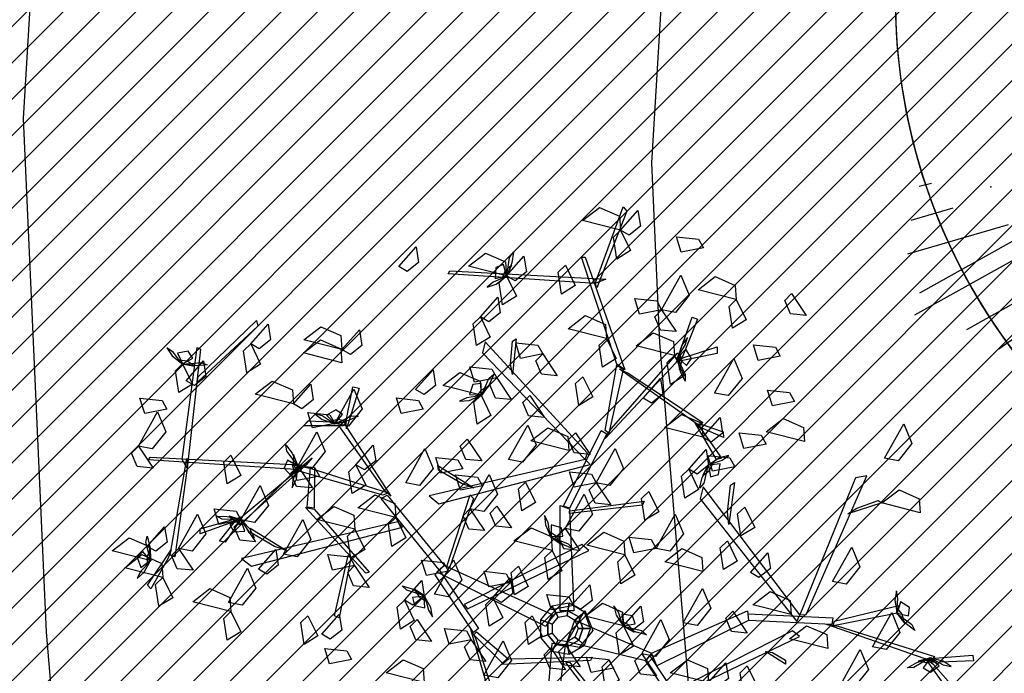
# Model space of a CAD drawing. Units: millimetres. Extents: x 552518 to 553592, y 4793760 to 4794260.
# Drawn here: x 552608 to 552611, y 4793866 to 4793868 of the extents above; entities that cross this region are included whole.
import ezdxf

# ---------------------------------------------------------------- set-up
doc = ezdxf.new("R2010")
doc.units = ezdxf.units.MM
for name, color, linetype in [('Contorno$0$0U_CN1', 253, 'Continuous'), ('Contorno$0$0U_CN5', 250, 'Continuous'), ('Contorno$0$0U_PTOS_PUNTO', 2, 'Continuous'), ('Ordenacion-modif$0$0A_arbol_elizburu', 67, 'Continuous')]:
    doc.layers.add(name, color=color, linetype=linetype)
doc.layers.add('Ordenacion-modif$0$0U_S-VERDE ELIZBURU', color=7, linetype='Continuous', true_color=0xedebc7)

# ---------------------------------------------------------------- blocks, each defined once
blk = doc.blocks.new('Ordenacion-modif$0$007PLA04')
for p, q in [((-217.84, 19.73), (-213.26, 18.92)), ((-225.59, 9.43), (-209.55, 7.41)), ((-231.81, -1.54), (-193.19, -6.51)), ((-233.49, -16.49), (-182.54, -11.64)), ((-238.47, -23.33), (-169.59, -16.68)), ((-222.98, -36.04), (-199.25, -33.65)), ((-215, -47.26), (-205.48, -45.39))]:
    blk.add_line(p, q)
for start, end in [(95.1155, 122.961), (60.5954, 84.9599), (149.2549, 169.861), (332.402, 4.6709), (196.5005, 220.702), (263.5054, 312.0912), (235.3181, 246.4192)]:
    blk.add_arc((0, 0), 216.35, start, end)
blk = doc.blocks.new('Ordenacion-modif$0$arbol rojo')
at = {"layer": 'Ordenacion-modif$0$0A_arbol_elizburu', "linetype": 'Continuous'}
for points in [[(0.2068, 1.4761, -0.732), (0.0653, 1.512, -0.7415), (0.1285, 1.5606, -0.7457), (0.2031, 1.5277, -0.7389)], [(0.1123, 1.2792, -0.5658), (0.2159, 1.5625, -0.4241), (0.2297, 1.5463, -0.4322), (0.1192, 1.2629, -0.5739)], [(0.2068, 1.4761, -0.732), (0.2711, 1.549, -0.7554), (0.2805, 1.4911, -0.7537), (0.2383, 1.4581, -0.7395)], [(0.2068, 1.4761, -0.7792), (0.2433, 1.4009, -0.7888), (0.1923, 1.3693, -0.7546), (0.18, 1.4504, -0.7599)], [(0.5134, 1.4108, -0.5704), (0.4314, 1.3947, -0.58), (0.4139, 1.452, -0.5458), (0.4955, 1.4432, -0.5511)], [(-0.6157, 1.3413, -0.425), (-0.5513, 1.4142, -0.4483), (-0.542, 1.3563, -0.4467), (-0.5842, 1.3233, -0.4325)], [(-0.216, 1.307, -0.732), (-0.3574, 1.3429, -0.7415), (-0.2943, 1.3915, -0.7457), (-0.2196, 1.3586, -0.7389)], [(-0.2146, 1.306, -0.7306), (-0.2047, 1.3749, -0.7416), (-0.1908, 1.3943, -0.7231), (-0.1968, 1.3554, -0.7176)], [(-0.216, 1.307, -0.732), (-0.1516, 1.3799, -0.7554), (-0.1423, 1.322, -0.7537), (-0.1844, 1.289, -0.7395)], [(0.1929, 0.9796, -0.7156), (0.0616, 1.3769, -0.5169), (0.0754, 1.3769, -0.5169), (0.2228, 0.9584, -0.7261)], [(0.1123, 1.2792, -0.5658), (-0.4319, 1.315, -0.4715), (-0.4257, 1.3257, -0.4684), (0.1515, 1.2951, -0.5656)], [(-0.216, 1.307, -0.732), (-0.2274, 1.3491, -0.7515), (-0.2562, 1.3377, -0.7621), (-0.2586, 1.2977, -0.7502)], [(-0.216, 1.3042, -0.7306), (-0.1968, 1.3483, -0.7073), (-0.2212, 1.3256, -0.6851), (-0.2317, 1.2994, -0.701)], [(0.0024, 1.3463, -0.6741), (0.0389, 1.2711, -0.6837), (-0.0121, 1.2396, -0.6495), (-0.0244, 1.3207, -0.6548)], [(-0.2198, 1.303, -0.7332), (-0.265, 1.2837, -0.738), (-0.2872, 1.2648, -0.7219), (-0.254, 1.2764, -0.7134)], [(-0.216, 1.307, -0.732), (-0.1794, 1.2318, -0.7417), (-0.2304, 1.2002, -0.7075), (-0.2428, 1.2813, -0.7127)], [(0.3588, 1.1816, -0.8452), (0.4298, 1.3091, -0.8547), (0.4606, 1.2356, -0.8589), (0.4097, 1.1718, -0.852)], [(0.6353, 1.2198, -0.5798), (0.4939, 1.2557, -0.5893), (0.557, 1.3043, -0.5934), (0.6317, 1.2714, -0.5866)], [(0.8405, 1.2417, -0.7402), (0.8946, 1.1608, -0.7635), (0.8362, 1.1666, -0.7618), (0.815, 1.2158, -0.7476)], [(-0.3129, 1.1553, -0.5161), (-0.2485, 1.2283, -0.5395), (-0.2391, 1.1704, -0.5378), (-0.2813, 1.1373, -0.5236)], [(0.3588, 1.1816, -0.8452), (0.2768, 1.1654, -0.8548), (0.2593, 1.2228, -0.8206), (0.3409, 1.214, -0.8259)], [(0.6353, 1.2198, -0.5327), (0.6719, 1.1446, -0.5423), (0.6209, 1.113, -0.5081), (0.6085, 1.1941, -0.5133)], [(0.3588, 1.1816, -0.8452), (0.4129, 1.1006, -0.8686), (0.3545, 1.1064, -0.8669), (0.3334, 1.1557, -0.8527)], [(-1.3599, 0.9312, -0.7049), (-1.1431, 1.1411, -0.5633), (-1.1378, 1.1204, -0.5714), (-1.3607, 0.9135, -0.7131)], [(-0.3129, 1.1553, -0.6293), (-0.2763, 1.0802, -0.6389), (-0.3273, 1.0486, -0.6047), (-0.3396, 1.1297, -0.61)], [(0.1541, 1.0755, -0.5623), (0.0127, 1.1114, -0.5718), (0.0758, 1.16, -0.5759), (0.1504, 1.1271, -0.5691)], [(0.4185, 1.004, -0.7953), (0.4715, 1.1537, -0.6656), (0.4922, 1.1468, -0.6716), (0.4347, 1.004, -0.7953)], [(-1.164, 1.0547, -0.7792), (-1.0997, 1.1277, -0.8026), (-1.0903, 1.0698, -0.8009), (-1.1325, 1.0367, -0.7867)], [(-0.8259, 1.0339, -0.6849), (-0.9673, 1.0699, -0.6944), (-0.9042, 1.1184, -0.6985), (-0.8295, 1.0856, -0.6917)], [(-0.8259, 1.0339, -0.6849), (-0.7615, 1.1069, -0.7082), (-0.7521, 1.049, -0.7066), (-0.7943, 1.0159, -0.6924)], [(0.4063, 1.0117, -0.6849), (0.2649, 1.0477, -0.6944), (0.328, 1.0962, -0.6985), (0.4027, 1.0634, -0.6917)], [(-0.8269, 0.9854, -0.425), (-0.9683, 1.0214, -0.4345), (-0.9052, 1.0699, -0.4386), (-0.8305, 1.0371, -0.4318)], [(0.0846, 0.6498, -0.9181), (-0.2953, 1.0629, -0.7734), (-0.3045, 1.0214, -0.788), (0.0754, 0.6271, -0.926)], [(-0.2009, 0.9803, -0.7976), (-0.194, 1.0646, -0.7474), (-0.1802, 1.0735, -0.7421), (-0.194, 0.9418, -0.8206)], [(-0.082, 1.0176, -0.4782), (-0.164, 1.0015, -0.4878), (-0.1815, 1.0589, -0.4536), (-0.0999, 1.05, -0.4589)], [(0.1541, 1.0755, -0.6849), (0.1907, 1.0003, -0.6945), (0.1397, 0.9687, -0.6603), (0.1273, 1.0498, -0.6656)], [(0.4195, 1.0094, -0.7964), (0.4466, 1.0504, -0.8012), (0.4547, 1.0784, -0.7851), (0.4334, 1.0504, -0.7766)], [(-1.4211, 0.984, -0.7332), (-1.4507, 1.0232, -0.738), (-1.4744, 1.0402, -0.7219), (-1.4551, 1.0108, -0.7134)], [(-1.4163, 0.9812, -0.732), (-1.3782, 1.0024, -0.7515), (-1.3962, 1.0277, -0.7621), (-1.4356, 1.0203, -0.7502)], [(-1.4179, 0.6264, -0.8547), (-1.3629, 1.0412, -0.6561), (-1.3505, 1.0352, -0.6561), (-1.4002, 0.5943, -0.8653)], [(-1.164, 1.0547, -0.732), (-1.1275, 0.9795, -0.7417), (-1.1785, 0.948, -0.7075), (-1.1908, 1.0291, -0.7127)], [(0.4407, 1.0052, -0.7965), (0.5641, 1.0442, -0.8103), (0.5641, 1.0197, -0.8189), (0.4126, 0.988, -0.7963)], [(0.4185, 1.004, -0.7953), (0.4512, 0.9751, -0.8147), (0.469, 1.0005, -0.8253), (0.449, 1.0352, -0.8134)], [(0.7985, 1.0098, -0.693), (0.7164, 0.9937, -0.7026), (0.699, 1.0511, -0.6684), (0.7805, 1.0423, -0.6737)], [(-1.419, 0.9806, -0.7306), (-1.3716, 0.9726, -0.7073), (-1.3995, 0.9907, -0.6851), (-1.4275, 0.9947, -0.701)], [(-1.4169, 0.9797, -0.7306), (-1.3477, 0.9866, -0.7416), (-1.3254, 0.9778, -0.7231), (-1.3647, 0.9742, -0.7176)], [(-1.4036, 0.9187, -0.6231), (-1.3392, 0.9917, -0.6464), (-1.3299, 0.9338, -0.6447), (-1.372, 0.9007, -0.6305)], [(-0.082, 1.0176, -0.4782), (-0.028, 0.9367, -0.5016), (-0.0863, 0.9425, -0.4999), (-0.1075, 0.9917, -0.4857)], [(0.1721, 0.7403, -0.8864), (0.4185, 1.0214, -0.788), (0.4277, 1.0025, -0.7946), (0.1491, 0.7045, -0.8989)], [(0.4063, 1.0117, -0.6094), (0.4429, 0.9366, -0.619), (0.3919, 0.905, -0.5848), (0.3796, 0.9861, -0.5901)], [(0.4169, 1.004, -0.7938), (0.4465, 0.9411, -0.8048), (0.4456, 0.9172, -0.7864), (0.4292, 0.953, -0.7808)], [(0.4171, 1.0063, -0.7938), (0.4253, 0.9589, -0.7705), (0.4331, 0.9913, -0.7483), (0.4275, 1.019, -0.7642)], [(0.555, 0.873, -0.5987), (0.626, 1.0005, -0.6082), (0.6567, 0.927, -0.6123), (0.6059, 0.8633, -0.6055)], [(-1.4163, 0.9812, -0.732), (-1.3797, 0.9061, -0.7417), (-1.4307, 0.8745, -0.7075), (-1.4431, 0.9556, -0.7127)], [(-0.5528, 0.8856, -0.5623), (-0.4884, 0.9586, -0.5856), (-0.4791, 0.9007, -0.584), (-0.5213, 0.8676, -0.5697)], [(-0.3102, 0.8648, -0.5623), (-0.4517, 0.9008, -0.5718), (-0.3885, 0.9493, -0.5759), (-0.3139, 0.9165, -0.5691)], [(-0.2524, 0.9293, -0.8452), (-0.3344, 0.9132, -0.8548), (-0.3519, 0.9705, -0.8206), (-0.2703, 0.9617, -0.8259)], [(0.1491, 0.7341, -0.8881), (0.1929, 0.9771, -0.7145), (0.2159, 0.96, -0.7268), (0.1629, 0.7248, -0.8947)], [(0.2351, 0.9461, -0.7156), (0.511, 0.7638, -0.5841), (0.4991, 0.7512, -0.593), (0.2021, 0.9613, -0.7323)], [(-1.006, 0.8329, -0.6849), (-1.1475, 0.8689, -0.6944), (-1.0843, 0.9174, -0.6985), (-1.0097, 0.8846, -0.6917)], [(-0.3092, 0.8635, -0.5608), (-0.2813, 0.9273, -0.5718), (-0.2628, 0.9424, -0.5534), (-0.2789, 0.9064, -0.5478)], [(-0.2524, 0.9293, -0.8452), (-0.1984, 0.8484, -0.8686), (-0.2567, 0.8542, -0.8669), (-0.2779, 0.9034, -0.8527)], [(0.0669, 0.9335, -0.4313), (0.1035, 0.8584, -0.4409), (0.0525, 0.8268, -0.4067), (0.0401, 0.9079, -0.4119)], [(0.2899, 0.8537, -0.6849), (0.3543, 0.9267, -0.7082), (0.3636, 0.8688, -0.7066), (0.3215, 0.8357, -0.6924)], [(-1.006, 0.8329, -0.7792), (-0.9417, 0.9059, -0.8026), (-0.9323, 0.848, -0.8009), (-0.9745, 0.8149, -0.7867)], [(-0.8526, 0.7602, -0.8924), (-0.7816, 0.8877, -0.9019), (-0.7508, 0.8142, -0.906), (-0.8017, 0.7505, -0.8992)], [(-0.8109, 0.7699, -0.9304), (-0.7858, 0.8954, -0.9137), (-0.7616, 0.8912, -0.9222), (-0.8085, 0.7399, -0.937)], [(-0.3102, 0.8648, -0.5623), (-0.31, 0.9084, -0.5817), (-0.3409, 0.9051, -0.5924), (-0.3538, 0.8671, -0.5804)], [(-0.311, 0.8622, -0.5608), (-0.2808, 0.8996, -0.5375), (-0.3103, 0.8841, -0.5153), (-0.3274, 0.8616, -0.5313)], [(0.8511, 0.8421, -0.7402), (0.7691, 0.826, -0.7498), (0.7516, 0.8834, -0.7156), (0.8332, 0.8745, -0.7208)], [(-1.4749, 0.8128, -0.8452), (-1.5569, 0.7967, -0.8548), (-1.5744, 0.8541, -0.8206), (-1.4928, 0.8453, -0.8259)], [(-0.5246, 0.8133, -1.0914), (-0.6066, 0.7972, -1.101), (-0.624, 0.8546, -1.0668), (-0.5425, 0.8458, -1.0721)], [(-0.315, 0.862, -0.5635), (-0.3637, 0.8553, -0.5682), (-0.3901, 0.843, -0.5522), (-0.355, 0.8454, -0.5437)], [(-0.3102, 0.8648, -0.5623), (-0.2737, 0.7896, -0.5719), (-0.3247, 0.7581, -0.5377), (-0.337, 0.8392, -0.5429)], [(-0.1297, 0.8633, -0.7402), (-0.0756, 0.7824, -0.7635), (-0.134, 0.7882, -0.7618), (-0.1552, 0.8374, -0.7476)], [(-1.5803, 0.6756, -0.8452), (-1.5093, 0.8031, -0.8547), (-1.4785, 0.7297, -0.8589), (-1.5294, 0.6659, -0.852)], [(-0.8526, 0.7602, -0.8924), (-0.8237, 0.7929, -0.9118), (-0.8491, 0.8107, -0.9225), (-0.8838, 0.7906, -0.9105)], [(-0.8202, 0.751, -0.9342), (-0.9686, 0.7519, -0.8016), (-0.9514, 0.7698, -0.8025), (-0.813, 0.7635, -0.9306)], [(-0.8526, 0.7602, -0.8924), (-0.9346, 0.744, -0.902), (-0.9521, 0.8014, -0.8678), (-0.8705, 0.7926, -0.873)], [(-0.858, 0.7612, -0.8936), (-0.899, 0.7882, -0.8983), (-0.927, 0.7964, -0.8823), (-0.899, 0.7751, -0.8738)], [(-0.8549, 0.7587, -0.8909), (-0.8075, 0.7669, -0.8676), (-0.8399, 0.7748, -0.8454), (-0.8676, 0.7691, -0.8614)], [(-0.8526, 0.7585, -0.8909), (-0.7896, 0.7882, -0.9019), (-0.7658, 0.7873, -0.8835), (-0.8016, 0.7708, -0.8779)], [(0.5111, 0.7092, -0.425), (0.3697, 0.7452, -0.4345), (0.4328, 0.7937, -0.4386), (0.5075, 0.7609, -0.4318)], [(0.5111, 0.7092, -0.425), (0.5755, 0.7822, -0.4483), (0.5848, 0.7243, -0.4467), (0.5427, 0.6912, -0.4325)], [(0.888, 0.6934, -0.627), (0.7466, 0.7294, -0.6365), (0.8097, 0.778, -0.6406), (0.8844, 0.7451, -0.6338)], [(-0.6698, 0.5142, -1.0798), (-0.8377, 0.753, -0.9271), (-0.815, 0.7569, -0.9316), (-0.6446, 0.4903, -1.0974)], [(-0.2081, 0.6267, -0.4782), (-0.1372, 0.7542, -0.4877), (-0.1064, 0.6808, -0.4919), (-0.1573, 0.617, -0.485)], [(0.0151, 0.66, -0.5798), (-0.1263, 0.6959, -0.5893), (-0.0632, 0.7445, -0.5934), (0.0115, 0.7116, -0.5866)], [(-0.0052, 0.4536, -0.9868), (0.1353, 0.7347, -0.8884), (0.156, 0.7215, -0.893), (0.0179, 0.446, -0.9894)], [(0.5059, 0.7395, -0.5945), (0.5805, 0.6316, -0.6027), (0.5619, 0.6267, -0.6142), (0.4825, 0.7625, -0.5965)], [(0.4984, 0.7605, -0.5934), (0.5868, 0.729, -0.4488), (0.5886, 0.708, -0.4555), (0.5025, 0.7449, -0.5934)], [(1.1849, 0.6313, -0.5094), (1.2558, 0.7589, -0.5189), (1.2866, 0.6854, -0.523), (1.2358, 0.6216, -0.5162)], [(-0.9898, 0.6022, -0.8452), (-0.9188, 0.7297, -0.8547), (-0.888, 0.6562, -0.8589), (-0.9389, 0.5925, -0.852)], [(-0.362, 0.7021, -0.9788), (-0.3079, 0.6212, -1.0022), (-0.3663, 0.627, -1.0005), (-0.3875, 0.6762, -0.9863)], [(0.0394, 0.726, -0.7402), (0.0934, 0.6451, -0.7635), (0.0351, 0.6509, -0.7618), (0.0139, 0.7002, -0.7476)], [(0.7458, 0.6841, -0.693), (0.6638, 0.668, -0.7026), (0.6463, 0.7254, -0.6684), (0.7279, 0.7165, -0.6737)], [(-1.5803, 0.6756, -0.8452), (-1.5262, 0.5947, -0.8686), (-1.5845, 0.6005, -0.8669), (-1.6057, 0.6497, -0.8527)], [(-0.9882, 0.6025, -0.8438), (-1.0301, 0.658, -0.8548), (-1.0342, 0.6815, -0.8363), (-1.0107, 0.6499, -0.8308)], [(-0.7742, 0.607, -0.425), (-0.7098, 0.68, -0.4483), (-0.7005, 0.6221, -0.4467), (-0.7427, 0.589, -0.4325)], [(-0.5892, 0.5398, -0.7981), (-0.5183, 0.6673, -0.8076), (-0.4875, 0.5938, -0.8117), (-0.5384, 0.5301, -0.8049)], [(0.1163, 0.5398, -0.8452), (0.1872, 0.6673, -0.8547), (0.218, 0.5938, -0.8589), (0.1671, 0.5301, -0.852)], [(0.459, 0.5903, -0.6849), (0.5234, 0.6633, -0.7082), (0.5327, 0.6054, -0.7066), (0.4906, 0.5723, -0.6924)], [(-0.9987, 0.5894, -0.9573), (-1.5428, 0.6252, -0.863), (-1.5366, 0.6359, -0.8599), (-0.9594, 0.6053, -0.9572)], [(-1.4002, 0.5943, -0.8653), (-1.4454, 0.2667, -0.7339), (-1.462, 0.272, -0.7427), (-1.4008, 0.6306, -0.8821)], [(-1.2375, 0.643, -0.6849), (-1.2009, 0.5679, -0.6945), (-1.2519, 0.5363, -0.6603), (-1.2643, 0.6174, -0.6656)], [(-0.9594, 0.6053, -0.9572), (-1.2058, 0.3847, -0.8258), (-1.2151, 0.3996, -0.8346), (-0.9364, 0.6334, -0.974)], [(-0.9898, 0.6022, -0.8452), (-1.0277, 0.6237, -0.8647), (-1.0399, 0.5952, -0.8753), (-1.0132, 0.5654, -0.8634)], [(-0.9879, 0.6002, -0.8438), (-1.0057, 0.6449, -0.8205), (-1.0067, 0.6116, -0.7983), (-0.9955, 0.5856, -0.8142)], [(0.0754, 0.6271, -0.926), (-0.5033, 0.4917, -0.8194), (-0.4664, 0.4629, -0.8301), (0.0937, 0.6077, -0.9318)], [(-0.3785, 0.5925, -0.7226), (-0.4606, 0.5763, -0.7322), (-0.478, 0.6337, -0.698), (-0.3965, 0.6249, -0.7033)], [(0.6298, 0.5999, -0.7402), (0.5478, 0.5838, -0.7498), (0.5304, 0.6412, -0.7156), (0.6119, 0.6324, -0.7208)], [(0.5369, 0.609, -0.7078), (0.5836, 0.6241, -0.7125), (0.6075, 0.6409, -0.6965), (0.5734, 0.6324, -0.6879)], [(-0.9898, 0.6022, -0.8452), (-0.9357, 0.5213, -0.8686), (-0.9941, 0.527, -0.8669), (-1.0153, 0.5763, -0.8527)], [(-0.9897, 0.5967, -0.8464), (-1.0077, 0.551, -0.8512), (-1.0099, 0.5219, -0.8351), (-0.9948, 0.5537, -0.8266)], [(-0.9095, 0.5649, -0.9788), (-0.9915, 0.5488, -0.9884), (-1.009, 0.6062, -0.9542), (-0.9274, 0.5974, -0.9595)], [(-0.6738, 0.4944, -1.0864), (-0.9977, 0.5875, -0.9561), (-0.9631, 0.6011, -0.9595), (-0.6545, 0.5028, -1.0879)], [(-0.9274, 0.5974, -0.9595), (-0.9294, 0.446, -0.7604), (-0.9544, 0.4495, -0.7745), (-0.9422, 0.5988, -0.9671)], [(-0.7742, 0.607, -0.425), (-0.7376, 0.5318, -0.4346), (-0.7887, 0.5003, -0.4004), (-0.801, 0.5814, -0.4057)], [(-0.3808, 0.536, -0.8361), (-0.4677, 0.5871, -0.7939), (-0.4709, 0.6042, -0.7895), (-0.3367, 0.5217, -0.8553)], [(0.459, 0.5903, -0.6849), (0.4956, 0.5152, -0.6945), (0.4446, 0.4836, -0.6603), (0.4322, 0.5647, -0.6656)], [(0.5315, 0.6065, -0.7051), (0.5153, 0.5388, -0.7161), (0.4997, 0.5207, -0.6977), (0.5092, 0.559, -0.6921)], [(0.533, 0.6081, -0.7051), (0.5099, 0.566, -0.6818), (0.5362, 0.5864, -0.6596), (0.5491, 0.6115, -0.6756)], [(0.5327, 0.6054, -0.7066), (0.5402, 0.5625, -0.726), (0.57, 0.5712, -0.7367), (0.576, 0.6108, -0.7247)], [(-0.3051, 0.5287, -0.7981), (-0.3871, 0.5126, -0.8077), (-0.4046, 0.57, -0.7735), (-0.323, 0.5611, -0.7787)], [(-0.3516, 0.4442, -0.5739), (-0.2806, 0.5717, -0.5834), (-0.2498, 0.4982, -0.5875), (-0.3007, 0.4345, -0.5807)], [(0.1163, 0.5398, -0.7037), (0.0343, 0.5237, -0.7134), (0.0168, 0.5811, -0.6792), (0.0983, 0.5722, -0.6844)], [(0.895, 0.052, -0.5817), (1.1192, 0.5666, -0.4371), (1.0776, 0.5582, -0.4516), (0.8706, 0.0513, -0.5897)], [(-1.2005, 0.4026, -0.8452), (-1.1295, 0.5301, -0.8547), (-1.0987, 0.4566, -0.8589), (-1.1496, 0.3929, -0.852)], [(-0.1453, 0.543, -0.425), (-0.1088, 0.4679, -0.4346), (-0.1598, 0.4363, -0.4004), (-0.1721, 0.5174, -0.4057)], [(0.1163, 0.5398, -0.8452), (0.1703, 0.4589, -0.8686), (0.112, 0.4647, -0.8669), (0.0908, 0.5139, -0.8527)], [(0.8706, 0.0513, -0.5897), (0.5127, 0.5259, -0.4831), (0.5013, 0.4804, -0.4938), (0.8602, 0.0267, -0.5955)], [(0.6028, 0.4317, -0.4997), (0.6144, 0.5318, -0.4576), (0.6287, 0.5418, -0.4531), (0.6075, 0.3856, -0.519)], [(1.317, 0.4296, -0.3962), (1.1755, 0.4656, -0.4057), (1.2387, 0.5142, -0.4099), (1.3133, 0.4813, -0.403)], [(-0.6263, 0.4115, -0.732), (-0.7677, 0.4475, -0.7415), (-0.7046, 0.4961, -0.7457), (-0.6299, 0.4632, -0.7389)], [(-0.4653, 0.2181, -1.1603), (-0.6807, 0.4828, -1.0878), (-0.6583, 0.4948, -1.0912), (-0.4476, 0.2349, -1.1623)], [(-0.4374, 0.2299, -1.1662), (-0.351, 0.4956, -1.1517), (-0.3389, 0.4818, -1.1576), (-0.4273, 0.2248, -1.1702)], [(0.0012, 0.3707, -0.6755), (0.0722, 0.4982, -0.685), (0.103, 0.4247, -0.6891), (0.0521, 0.361, -0.6823)], [(0.3115, 0.5082, -0.425), (0.3481, 0.4331, -0.4346), (0.2971, 0.4015, -0.4004), (0.2848, 0.4826, -0.4057)], [(1.0818, 0.4468, -0.4613), (1.1618, 0.4746, -0.411), (1.1755, 0.4656, -0.4057), (1.0494, 0.425, -0.4842)], [(-1.2005, 0.4026, -0.8924), (-1.2825, 0.3864, -0.902), (-1.3, 0.4438, -0.8678), (-1.2184, 0.435, -0.873)], [(-0.9286, 0.4432, -0.7611), (-0.7247, 0.2095, -0.5178), (-0.738, 0.2057, -0.5178), (-0.9615, 0.4493, -0.774)], [(-0.7781, 0.3686, -0.6022), (-0.9195, 0.4046, -0.6117), (-0.8564, 0.4531, -0.6158), (-0.7817, 0.4203, -0.609)], [(-0.3516, 0.4442, -0.5456), (-0.2975, 0.3633, -0.569), (-0.3559, 0.3691, -0.5673), (-0.3771, 0.4183, -0.5531)], [(-0.2515, 0.4543, -1.1763), (-0.1974, 0.3734, -1.1996), (-0.2558, 0.3792, -1.198), (-0.277, 0.4284, -1.1838)], [(-0.0167, 0.0666, -1.1791), (-0.0167, 0.4558, -0.9845), (0.0179, 0.4444, -0.9902), (0.034, 0.0666, -1.1791)], [(0.0179, 0.4363, -0.9943), (0.2942, 0.4721, -0.9764), (0.2873, 0.4574, -0.9837), (0.0179, 0.4265, -0.9992)], [(0.6672, 0.4505, -0.5798), (0.7038, 0.3753, -0.5894), (0.6527, 0.3438, -0.5552), (0.6404, 0.4249, -0.5605)], [(-1.4319, 0.2972, -0.7981), (-1.361, 0.4247, -0.8076), (-1.3302, 0.3513, -0.8117), (-1.3811, 0.2875, -0.8049)], [(-1.228, 0.3959, -0.8361), (-1.3514, 0.3512, -0.8444), (-1.3514, 0.3704, -0.8558), (-1.1999, 0.4127, -0.8381)], [(-1.1997, 0.404, -0.8438), (-1.2693, 0.4058, -0.8548), (-1.2902, 0.4173, -0.8363), (-1.2508, 0.416, -0.8308)], [(-1.1978, 0.4028, -0.8438), (-1.2438, 0.4168, -0.8205), (-1.2184, 0.3952, -0.7983), (-1.1911, 0.3878, -0.8142)], [(-1.2005, 0.4026, -0.8452), (-1.241, 0.3863, -0.8647), (-1.2263, 0.359, -0.8753), (-1.1863, 0.3613, -0.8634)], [(-1.2005, 0.4026, -0.8452), (-1.1464, 0.3217, -0.8686), (-1.2048, 0.3274, -0.8669), (-1.226, 0.3767, -0.8527)], [(-1.0425, 0.2764, -0.6755), (-0.9715, 0.4039, -0.685), (-0.9407, 0.3305, -0.6891), (-0.9916, 0.2667, -0.6823)], [(-0.6263, 0.4115, -0.732), (-0.5897, 0.3364, -0.7417), (-0.6407, 0.3048, -0.7075), (-0.653, 0.3859, -0.7127)], [(-0.0537, 0.3455, -0.433), (-0.0623, 0.3939, -0.4377), (-0.0757, 0.4198, -0.4217), (-0.0718, 0.3848, -0.4132)], [(0.338, 0.2972, -0.7981), (0.409, 0.4247, -0.8076), (0.4398, 0.3513, -0.8117), (0.3889, 0.2875, -0.8049)], [(-1.5474, 0.3048, -0.6022), (-1.483, 0.3778, -0.6256), (-1.4737, 0.3199, -0.6239), (-1.5158, 0.2868, -0.6097)], [(-1.2058, 0.3978, -0.8351), (-1.2588, 0.3203, -0.6905), (-1.2795, 0.3239, -0.6971), (-1.222, 0.3978, -0.8351)], [(-0.6193, 0.3955, -1.1097), (-1.1981, 0.26, -1.0031), (-1.1611, 0.2312, -1.0138), (-0.601, 0.376, -1.1156)], [(-1.1961, 0.3992, -0.8464), (-1.1716, 0.3566, -0.8512), (-1.1502, 0.3368, -0.8351), (-1.1657, 0.3684, -0.8266)], [(-1.0755, 0.3043, -1.0198), (-1.1624, 0.3555, -0.9776), (-1.1657, 0.3726, -0.9732), (-1.0314, 0.29, -1.039)], [(-0.7781, 0.3686, -0.6022), (-0.7415, 0.2934, -0.6118), (-0.7925, 0.2619, -0.5776), (-0.8049, 0.343, -0.5829)], [(-0.047, 0.2892, -0.425), (-0.1885, 0.3252, -0.4345), (-0.1253, 0.3737, -0.4386), (-0.0507, 0.3409, -0.4318)], [(-0.0507, 0.3409, -0.4318), (-0.0071, 0.3424, -0.4513), (-0.0117, 0.3731, -0.4619), (-0.0501, 0.3845, -0.4499)], [(0.0012, 0.3707, -0.9961), (0.0553, 0.2898, -1.0195), (-0.0031, 0.2956, -1.0178), (-0.0242, 0.3448, -1.0036)], [(-1.5363, 0.2522, -0.6022), (-1.6777, 0.2881, -0.6117), (-1.6146, 0.3367, -0.6158), (-1.5399, 0.3038, -0.609)], [(-1.5347, 0.2518, -0.6007), (-1.5528, 0.319, -0.6117), (-1.5478, 0.3424, -0.5933), (-1.5378, 0.3042, -0.5877)], [(-0.0533, 0.3415, -0.4304), (-0.0147, 0.3129, -0.407), (-0.0314, 0.3417, -0.3849), (-0.0545, 0.3579, -0.4008)], [(-0.0519, 0.3398, -0.4304), (0.0129, 0.3145, -0.4413), (0.0288, 0.2966, -0.4229), (-0.0079, 0.3112, -0.4173)], [(0.2226, 0.273, -0.555), (0.0812, 0.3089, -0.5645), (0.1443, 0.3575, -0.5687), (0.219, 0.3246, -0.5619)], [(0.338, 0.2972, -1.0433), (0.256, 0.2811, -1.0529), (0.2386, 0.3385, -1.0187), (0.3201, 0.3297, -1.024)], [(-1.5352, 0.2496, -0.6008), (-1.5351, 0.2977, -0.5774), (-1.5484, 0.2672, -0.5553), (-1.5477, 0.2389, -0.5712)], [(-1.4319, 0.2972, -0.8452), (-1.3779, 0.2163, -0.8686), (-1.4362, 0.2221, -0.8669), (-1.4574, 0.2713, -0.8527)], [(-1.1357, 0.2203, -0.6022), (-1.0713, 0.2933, -0.6256), (-1.062, 0.2354, -0.6239), (-1.1042, 0.2023, -0.6097)], [(-0.3609, 0.0737, -1.0686), (0.0893, 0.29, -0.8754), (0.0632, 0.3116, -0.8948), (-0.3734, 0.0893, -1.0792)], [(0.5117, 0.2119, -0.732), (0.3703, 0.2479, -0.7415), (0.4334, 0.2965, -0.7457), (0.508, 0.2636, -0.7389)], [(0.6024, 0.3256, -0.555), (0.639, 0.2505, -0.5646), (0.588, 0.2189, -0.5304), (0.5756, 0.3, -0.5357)], [(0.9922, 0.1749, -0.4782), (1.0631, 0.3024, -0.4877), (1.0939, 0.2289, -0.4919), (1.0431, 0.1652, -0.485)], [(-1.4898, 0.1898, -0.732), (-1.6312, 0.2257, -0.7415), (-1.5681, 0.2743, -0.7457), (-1.4934, 0.2414, -0.7389)], [(-1.5363, 0.2522, -0.6022), (-1.5634, 0.2863, -0.6217), (-1.5854, 0.2644, -0.6323), (-1.5717, 0.2268, -0.6203)], [(-1.4695, 0.2609, -0.7442), (-1.5346, 0.147, -0.7525), (-1.5471, 0.1616, -0.764), (-1.4589, 0.2918, -0.7462)], [(-0.7791, 0.2335, -0.7981), (-0.8611, 0.2173, -0.8077), (-0.8786, 0.2747, -0.7735), (-0.797, 0.2659, -0.7787)], [(-0.7925, 0.2619, -0.5776), (-0.8367, 0.0407, -0.4041), (-0.8532, 0.0479, -0.4141), (-0.8024, 0.271, -0.5876)], [(-0.047, 0.2892, -0.425), (-0.0105, 0.2141, -0.4346), (-0.0615, 0.1825, -0.4004), (-0.0738, 0.2636, -0.4057)], [(0.2226, 0.273, -0.6494), (0.2592, 0.1978, -0.659), (0.2082, 0.1662, -0.6248), (0.1959, 0.2473, -0.63)], [(0.688, 0.2079, -0.5798), (0.7523, 0.2809, -0.6032), (0.7617, 0.223, -0.6015), (0.7195, 0.1899, -0.5873)], [(-1.5382, 0.247, -0.6034), (-1.572, 0.2114, -0.6081), (-1.5849, 0.1852, -0.5921), (-1.5591, 0.2091, -0.5836)], [(-1.247, 0.0963, -0.5456), (-1.176, 0.2238, -0.5551), (-1.1452, 0.1503, -0.5592), (-1.1961, 0.0866, -0.5524)], [(-0.7791, 0.2335, -0.7037), (-0.7251, 0.1525, -0.7271), (-0.7834, 0.1583, -0.7254), (-0.8046, 0.2076, -0.7112)], [(-0.4312, 0.2127, -0.8924), (-0.5132, 0.1965, -0.902), (-0.5307, 0.2539, -0.8678), (-0.4491, 0.2451, -0.873)], [(-0.483, 0.1272, -1.2234), (-0.412, 0.2547, -1.233), (-0.3812, 0.1813, -1.2371), (-0.4321, 0.1175, -1.2303)], [(-0.0699, 0.0075, -1.3161), (-0.4731, 0.2091, -1.1583), (-0.4459, 0.2341, -1.1629), (-0.0472, 0.0528, -1.3161)], [(-0.1721, 0.2318, -1.0631), (-0.1355, 0.1567, -1.0727), (-0.1865, 0.1251, -1.0385), (-0.1989, 0.2062, -1.0438)], [(-1.4898, 0.1898, -0.732), (-1.4532, 0.1146, -0.7417), (-1.5042, 0.083, -0.7075), (-1.5165, 0.1641, -0.7127)], [(-0.4653, 0.2181, -1.1603), (-0.3204, 0.0004, -1.0289), (-0.3383, -0.0144, -1.0351), (-0.4801, 0.1994, -1.1638)], [(-0.1997, 0.1711, -0.7981), (-0.2818, 0.155, -0.8077), (-0.2992, 0.2124, -0.7735), (-0.2177, 0.2035, -0.7787)], [(-0.2664, 0.1154, -1.0631), (-0.202, 0.1884, -1.0865), (-0.1926, 0.1305, -1.0848), (-0.2348, 0.0974, -1.0706)], [(-1.2375, 0.0636, -0.5906), (-1.3789, 0.0996, -0.6001), (-1.3158, 0.1482, -0.6042), (-1.2412, 0.1153, -0.5974)], [(-0.5195, 0.1215, -0.7994), (-0.5859, 0.1424, -0.8104), (-0.6028, 0.1592, -0.792), (-0.5653, 0.1471, -0.7864)], [(-0.5944, 0.1052, -0.7792), (-0.53, 0.1782, -0.8026), (-0.5207, 0.1203, -0.8009), (-0.5628, 0.0872, -0.7867)], [(0.0278, 0.0896, -0.425), (0.0922, 0.1626, -0.4483), (0.1015, 0.1047, -0.4467), (0.0594, 0.0716, -0.4325)], [(0.439, 0.0214, -0.693), (0.5099, 0.1489, -0.7025), (0.5407, 0.0755, -0.7066), (0.4899, 0.0117, -0.6998)], [(-0.5207, 0.1203, -0.8009), (-0.5641, 0.1159, -0.8204), (-0.5575, 0.0855, -0.831), (-0.5184, 0.0768, -0.819)], [(-0.518, 0.1198, -0.7995), (-0.5584, 0.1459, -0.7761), (-0.5399, 0.1182, -0.7539), (-0.5157, 0.1035, -0.7699)], [(-0.5174, 0.1159, -0.8021), (-0.5056, 0.0682, -0.8068), (-0.4905, 0.0432, -0.7908), (-0.4967, 0.0778, -0.7823)], [(-0.2664, 0.1154, -1.0631), (-0.2298, 0.0402, -1.0727), (-0.2808, 0.0087, -1.0385), (-0.2931, 0.0898, -1.0438)], [(0.0326, 0.0856, -1.1763), (-0.0494, 0.0695, -1.1859), (-0.0668, 0.1269, -1.1517), (0.0147, 0.1181, -1.157)], [(0.8388, 0.0525, -0.732), (0.6974, 0.0885, -0.7415), (0.7605, 0.1371, -0.7457), (0.8352, 0.1042, -0.7389)], [(1.2301, 0.0626, -0.3916), (1.2347, 0.1116, -0.3964), (1.2287, 0.1401, -0.3803), (1.2231, 0.1054, -0.3718)], [(-0.5944, 0.1052, -0.5151), (-0.5578, 0.03, -0.5247), (-0.6088, -0.0015, -0.4905), (-0.6212, 0.0796, -0.4958)], [(-0.0336, 0.0582, -1.5101), (-0.0478, 0.0829, -1.6448), (-0.0899, 0.0327, -1.6448), (-0.0631, 0.023, -1.5101)], [(0.0117, 0.0662, -1.5101), (0.0166, 0.0942, -1.6448), (-0.0478, 0.0829, -1.6448), (-0.0336, 0.0582, -1.5101)], [(0.0515, 0.0432, -1.5101), (0.0733, 0.0615, -1.6448), (0.0166, 0.0942, -1.6448), (0.0117, 0.0662, -1.5101)], [(0.2174, 0.01, -1.0631), (0.0759, 0.046, -1.0726), (0.1391, 0.0946, -1.0767), (0.2137, 0.0617, -1.0699)], [(0.2138, 0.0142, -1.0643), (0.1984, 0.0609, -1.069), (0.1815, 0.0846, -1.053), (0.1902, 0.0505, -1.0445)], [(0.2174, 0.01, -1.0631), (0.2818, 0.083, -1.0865), (0.2911, 0.0251, -1.0848), (0.2489, -0.008, -1.0706)], [(0.9982, 0.0272, -0.5517), (1.2382, 0.0854, -0.3782), (1.2318, 0.0574, -0.3904), (0.9954, 0.0108, -0.5583)], [(1.2294, 0.0588, -0.389), (1.259, 0.0208, -0.3657), (1.2507, 0.0531, -0.3435), (1.2327, 0.0749, -0.3594)], [(1.2318, 0.0574, -0.3904), (1.2742, 0.0473, -0.4099), (1.278, 0.0781, -0.4205), (1.244, 0.0993, -0.4086)], [(-1.2375, 0.0636, -0.6849), (-1.2009, -0.0115, -0.6945), (-1.2519, -0.0431, -0.6603), (-1.2643, 0.038, -0.6656)], [(-0.9521, 0.048, -0.4721), (-0.9155, -0.0271, -0.4818), (-0.9666, -0.0587, -0.4476), (-0.9789, 0.0224, -0.4528)], [(-0.9007, -0.0209, -0.5623), (-0.8363, 0.052, -0.5856), (-0.827, -0.0059, -0.584), (-0.8691, -0.0389, -0.5697)], [(-0.1205, 0.048, -0.425), (-0.0839, -0.0271, -0.4346), (-0.1349, -0.0587, -0.4004), (-0.1473, 0.0224, -0.4057)], [(-0.0246, 0.0426, -1.1059), (-0.0336, 0.0582, -1.5101), (-0.0631, 0.023, -1.5101), (-0.0462, 0.0168, -1.1059)], [(0.0085, 0.0485, -1.1059), (0.0117, 0.0662, -1.5101), (-0.0336, 0.0582, -1.5101), (-0.0246, 0.0426, -1.1059)], [(0.0027, -0.0605, -1.2235), (0.0736, 0.067, -1.233), (0.1044, -0.0065, -1.2371), (0.0536, -0.0702, -1.2303)], [(0.0377, 0.0316, -1.1059), (0.0515, 0.0432, -1.5101), (0.0117, 0.0662, -1.5101), (0.0085, 0.0485, -1.1059)], [(0.0492, 0, -1.1059), (0.0672, 0, -1.5101), (0.0515, 0.0432, -1.5101), (0.0377, 0.0316, -1.1059)], [(0.0672, 0, -1.5101), (0.0957, 0, -1.6448), (0.0733, 0.0615, -1.6448), (0.0515, 0.0432, -1.5101)], [(0.2174, 0.01, -1.0631), (0.2603, 0.0177, -1.0826), (0.2514, 0.0475, -1.0932), (0.2118, 0.0533, -1.0813)], [(0.3207, -0.0911, -0.8428), (0.6767, 0.0663, -0.6482), (0.6802, 0.0301, -0.6539), (0.3412, -0.1374, -0.8428)], [(0.6222, 0.0644, -0.7037), (0.6762, -0.0166, -0.7271), (0.6179, -0.0108, -0.7254), (0.5967, 0.0385, -0.7112)], [(0.6793, 0.0548, -0.6504), (0.9932, 0.04, -0.552), (0.9895, 0.0157, -0.5566), (0.6817, 0.0307, -0.6531)], [(1.1405, -0.0677, -0.4782), (1.2114, 0.0598, -0.4877), (1.2422, -0.0137, -0.4919), (1.1914, -0.0774, -0.485)], [(1.2303, 0.0567, -0.389), (1.2861, 0.015, -0.4), (1.2966, -0.0064, -0.3816), (1.2652, 0.0174, -0.376)], [(-0.5476, 0.0339, -0.8452), (-0.4936, -0.0471, -0.8686), (-0.5519, -0.0413, -0.8669), (-0.5731, 0.008, -0.8527)], [(-0.3467, -0.041, -1.0433), (-0.4287, -0.0571, -1.0529), (-0.4462, 0.0003, -1.0187), (-0.3646, -0.0085, -1.024)], [(-0.0631, 0.023, -1.5101), (-0.0899, 0.0327, -1.6448), (-0.0899, -0.0327, -1.6448), (-0.0631, -0.023, -1.5101)], [(-0.0462, 0.0168, -1.1059), (-0.0631, 0.023, -1.5101), (-0.0631, -0.023, -1.5101), (-0.0462, -0.0168, -1.1059)], [(0.0377, 0.0316, -1.1059), (0.3207, -0.0911, -0.8428), (0.2994, -0.1194, -0.8497), (0.0085, -0.0485, -1.1059)], [(0.0377, -0.0316, -1.1059), (0.0515, -0.0432, -1.5101), (0.0672, 0, -1.5101), (0.0492, 0, -1.1059)], [(0.0515, -0.0432, -1.5101), (0.0733, -0.0615, -1.6448), (0.0957, 0, -1.6448), (0.0672, 0, -1.5101)], [(0.2174, 0.01, -1.0631), (0.254, -0.0651, -1.0727), (0.2029, -0.0967, -1.0385), (0.1906, -0.0156, -1.0438)], [(0.2146, 0.0103, -1.0617), (0.2569, -0.0126, -1.0384), (0.2364, 0.0136, -1.0162), (0.2112, 0.0264, -1.0321)], [(0.2163, 0.0088, -1.0617), (0.2841, -0.0071, -1.0726), (0.3023, -0.0226, -1.0542), (0.2639, -0.0133, -1.0487)], [(0.2854, -0.0937, -0.9961), (0.3563, 0.0339, -1.0056), (0.3871, -0.0396, -1.0098), (0.3362, -0.1034, -1.0029)], [(0.9746, -0.0736, -0.5623), (0.8332, -0.0376, -0.5718), (0.8963, 0.0109, -0.5759), (0.971, -0.0219, -0.5691)], [(1.0132, 0.0086, -0.55), (1.3699, -0.1031, -0.4516), (1.3564, -0.1191, -0.4582), (0.9711, 0.0152, -0.5626)], [(-0.3313, -0.0351, -1.0262), (-0.2292, -0.3497, -0.8948), (-0.2465, -0.3521, -0.9036), (-0.3477, -0.0027, -1.043)], [(-0.3267, -0.012, -1.0287), (-0.2118, -0.1106, -0.8296), (-0.2305, -0.1275, -0.8437), (-0.3373, -0.0224, -1.0363)], [(-0.0631, -0.023, -1.5101), (-0.0899, -0.0327, -1.6448), (-0.0478, -0.0829, -1.6448), (-0.0336, -0.0582, -1.5101)], [(-0.0462, -0.0168, -1.1059), (-0.0631, -0.023, -1.5101), (-0.0336, -0.0582, -1.5101), (-0.0246, -0.0426, -1.1059)], [(0.0085, -0.0485, -1.1059), (0.0117, -0.0662, -1.5101), (0.0515, -0.0432, -1.5101), (0.0377, -0.0316, -1.1059)], [(0.4196, -0.2456, -0.7535), (0.8698, -0.0293, -0.5603), (0.8437, -0.0077, -0.5797), (0.4071, -0.23, -0.7641)], [(-0.3467, -0.041, -0.8924), (-0.2926, -0.1219, -0.9157), (-0.351, -0.1161, -0.9141), (-0.3721, -0.0669, -0.8999)], [(-0.2996, -0.1725, -0.9788), (-0.2287, -0.045, -0.9883), (-0.1979, -0.1184, -0.9925), (-0.2488, -0.1822, -0.9856)], [(-0.0476, -0.0547, -1.2226), (-0.0805, -0.4554, -1.0346), (-0.0452, -0.4476, -1.0408), (0.0027, -0.0605, -1.2235)], [(-0.0514, -0.0715, -0.8452), (0.0026, -0.1524, -0.8686), (-0.0557, -0.1466, -0.8669), (-0.0769, -0.0974, -0.8527)], [(-0.0336, -0.0582, -1.5101), (-0.0478, -0.0829, -1.6448), (0.0166, -0.0942, -1.6448), (0.0117, -0.0662, -1.5101)], [(-0.0246, -0.0426, -1.1059), (-0.0336, -0.0582, -1.5101), (0.0117, -0.0662, -1.5101), (0.0085, -0.0485, -1.1059)], [(0.0027, -0.0605, -1.2707), (0.0567, -0.1414, -1.294), (-0.0016, -0.1357, -1.2923), (-0.0228, -0.0864, -1.2781)], [(0.0117, -0.0662, -1.5101), (0.0166, -0.0942, -1.6448), (0.0733, -0.0615, -1.6448), (0.0515, -0.0432, -1.5101)], [(-0.7902, -0.1145, -0.8452), (-0.8722, -0.1306, -0.8548), (-0.8897, -0.0732, -0.8206), (-0.8081, -0.082, -0.8259)], [(-0.2092, -0.1118, -0.8303), (0.1009, -0.1054, -0.587), (0.0953, -0.118, -0.587), (-0.235, -0.1331, -0.8432)], [(0.18, -0.1463, -0.8452), (0.098, -0.1625, -0.8548), (0.0805, -0.1051, -0.8206), (0.1621, -0.1139, -0.8259)], [(0.2854, -0.0937, -0.8452), (0.3394, -0.1746, -0.8686), (0.2811, -0.1688, -0.8669), (0.2599, -0.1196, -0.8527)], [(0.3152, -0.1012, -0.8452), (0.46, -0.3189, -0.7138), (0.4422, -0.3337, -0.72), (0.3004, -0.1199, -0.8487)], [(0.7701, -0.0884, -0.5944), (0.818, -0.1171, -0.5349), (0.8178, -0.1321, -0.5286), (0.7441, -0.0845, -0.6215)], [(1.0241, -0.2049, -0.4782), (1.095, -0.0774, -0.4877), (1.1258, -0.1509, -0.4919), (1.0749, -0.2146, -0.485)], [(1.3539, -0.1085, -0.4575), (1.2938, -0.1435, -0.4684), (1.2699, -0.1447, -0.45), (1.3042, -0.1252, -0.4444)], [(1.3562, -0.1085, -0.4575), (1.3097, -0.1208, -0.4342), (1.3426, -0.1258, -0.412), (1.3698, -0.1177, -0.4279)], [(1.354, -0.1101, -0.4589), (1.5123, -0.098, -0.3293), (1.5144, -0.1198, -0.3353), (1.3605, -0.1249, -0.4589)], [(-0.5209, -0.1997, -0.6849), (-0.6624, -0.1638, -0.6944), (-0.5992, -0.1152, -0.6985), (-0.5246, -0.1481, -0.6917)], [(0.0172, -0.1238, -0.6468), (0.1585, -0.2996, -0.4733), (0.1424, -0.3076, -0.4833), (0.0039, -0.1254, -0.6568)], [(0.1647, -0.1161, -1.1103), (0.2013, -0.1913, -1.1199), (0.1503, -0.2228, -1.0857), (0.1379, -0.1417, -1.0909)], [(0.5325, -0.1997, -0.732), (0.391, -0.1638, -0.7415), (0.4542, -0.1152, -0.7457), (0.5288, -0.1481, -0.7389)], [(0.5325, -0.1997, -0.732), (0.5969, -0.1268, -0.7554), (0.6062, -0.1847, -0.7537), (0.564, -0.2177, -0.7395)], [(0.6764, -0.1381, -0.3181), (0.713, -0.2133, -0.3277), (0.662, -0.2448, -0.2935), (0.6496, -0.1637, -0.2987)], [(1.354, -0.1101, -0.4589), (1.3281, -0.1452, -0.4784), (1.355, -0.1607, -0.489), (1.3878, -0.1377, -0.477)], [(1.3641, -0.1299, -0.4602), (1.4496, -0.227, -0.4739), (1.4272, -0.2369, -0.4825), (1.337, -0.1111, -0.4599)], [(1.3595, -0.1106, -0.4601), (1.4027, -0.134, -0.4648), (1.4313, -0.1397, -0.4488), (1.4016, -0.1209, -0.4403)]]:
    blk.add_3dface(points, dxfattribs=at)
blk = doc.blocks.new('Ordenacion-modif')
at = {"layer": 'Ordenacion-modif$0$0U_S-VERDE ELIZBURU'}
h = blk.add_hatch(dxfattribs=at)
h.set_pattern_fill('ANSI31', color=256, scale=0.03, style=0)
h.set_pattern_definition([(45, (0, 0), (-0.067351920908, 0.067351920908), [])])
edge = h.paths.add_edge_path()
edge.add_line((552596.1251, 4793858.5201), (552600.592, 4793875.363))
edge.add_line((552600.592, 4793875.363), (552605.037, 4793884.016))
edge.add_line((552605.037, 4793884.016), (552605.6182, 4793889.9651))
edge.add_line((552605.6182, 4793889.9651), (552606.4125, 4793902.8032))
edge.add_line((552606.4125, 4793902.8032), (552591.058, 4793913.6387))
edge.add_line((552591.058, 4793913.6387), (552596.97, 4793951.899))
edge.add_line((552596.97, 4793951.899), (552599.227, 4793957.481))
edge.add_line((552599.227, 4793957.481), (552603.7915, 4793963.707))
edge.add_line((552603.7915, 4793963.707), (552608.356, 4793969.933))
edge.add_line((552608.356, 4793969.933), (552613.5634, 4793978.2836))
edge.add_line((552613.5634, 4793978.2836), (552628.7732, 4793995.6858))
edge.add_line((552628.7732, 4793995.6858), (552636.9148, 4794002.7332))
edge.add_line((552636.9148, 4794002.7332), (552643.134, 4794009.549))
edge.add_line((552643.134, 4794009.549), (552635.8655, 4793997.053))
edge.add_arc((552638.7406, 4793995.4056), 3.3136, 150.1885, 299.9776)
edge.add_line((552640.3963, 4793992.5353), (552647.206, 4793996.2075))
edge.add_line((552647.206, 4793996.2075), (552643.529, 4793990.4893))
edge.add_line((552643.529, 4793990.4893), (552642.4952, 4793989.2858))
edge.add_line((552642.4952, 4793989.2858), (552641.2744, 4793988.2725))
edge.add_line((552641.2744, 4793988.2725), (552630.7757, 4793981.1838))
edge.add_line((552630.7757, 4793981.1838), (552628.7555, 4793979.0713))
edge.add_line((552628.7555, 4793979.0713), (552627.2768, 4793976.55))
edge.add_arc((552669.3238, 4793958.4349), 45.7832, 156.69222, 171.13866)
edge.add_line((552624.087, 4793965.4875), (552619.9346, 4793939.555))
edge.add_line((552619.9346, 4793939.555), (552620.0957, 4793928.5331))
edge.add_line((552620.0957, 4793928.5331), (552620.2569, 4793917.5112))
edge.add_line((552620.2569, 4793917.5112), (552621.3317, 4793896.183))
edge.add_line((552621.3317, 4793896.183), (552621.2813, 4793895.0911))
edge.add_arc((552943.9474, 4793813.0241), 332.939, 165.729953, 171.424185)
edge.add_arc((552490.2081, 4793881.4499), 125.9308, 332.48263, 351.424185, ccw=False)
edge.add_arc((552531.0317, 4793859.5065), 79.5896, 329.189905, 332.914358, ccw=False)
edge.add_line((552599.3887, 4793818.7412), (552597.0553, 4793820.2942))
edge.add_line((552597.0553, 4793820.2942), (552603.5027, 4793836.6892))
edge.add_line((552603.5027, 4793836.6892), (552591.9521, 4793842.7859))
edge.add_line((552591.9521, 4793842.7859), (552595.6756, 4793856.846))
edge.add_line((552595.6756, 4793856.846), (552597.8763, 4793855.1157))
edge.add_line((552597.8763, 4793855.1157), (552605.6883, 4793850.3307))
edge.add_line((552605.6883, 4793850.3307), (552605.3273, 4793851.7817))
edge.add_line((552605.3273, 4793851.7817), (552598.9143, 4793857.3717))
edge.add_line((552598.9143, 4793857.3717), (552597.8633, 4793857.5337))
edge.add_line((552597.8633, 4793857.5337), (552596.1251, 4793858.5201))
at = {"layer": 'Ordenacion-modif$0$0A_arbol_elizburu', "xscale": 0.01000000005649251, "yscale": 0.009999999776482582, "zscale": 0.01, "rotation": 23.63759925303738}
blk.add_blockref('Ordenacion-modif$0$007PLA04', (552612.9746, 4793868.0162), dxfattribs=at)
at = {"layer": 'Ordenacion-modif$0$0A_arbol_elizburu'}
blk.add_blockref('Ordenacion-modif$0$arbol rojo', (552609.5862, 4793865.6842, 0.6977), dxfattribs=at)
blk = doc.blocks.new('Contorno')
at = {"layer": 'Contorno$0$0U_CN1', "elevation": 31}
blk.add_lwpolyline([(552610.8827, 4793875.312), (552610.2007, 4793872.2644), (552609.9075, 4793867.4099), (552609.9375, 4793866.7427), (552610.0845, 4793864.9998), (552610.5651, 4793859.4127), (552610.7646, 4793857.4021), (552611.4116, 4793854.1126), (552612.0986, 4793852.9911), (552611.7488, 4793852.682), (552611.8651, 4793852.423)], dxfattribs=at)
at = {"layer": 'Contorno$0$0U_CN5', "elevation": 30}
blk.add_lwpolyline([(552609.0769, 4793877.9533), (552608.3241, 4793875.1936), (552608.3262, 4793874.9246), (552607.987, 4793870.8823), (552607.7015, 4793869.6066), (552607.5787, 4793867.5745), (552607.6642, 4793865.6718), (552608.0834, 4793860.7013), (552608.2303, 4793858.9941), (552608.4937, 4793856.3396), (552608.5433, 4793855.9906), (552608.6609, 4793855.9266), (552610.2222, 4793853.3777), (552609.3423, 4793852.6001), (552610.0126, 4793851.1083), (552611.1711, 4793850.2514)], dxfattribs=at)
at = {"layer": 'Contorno$0$0U_PTOS_PUNTO'}
blk.add_point((552611.165, 4793867.321), dxfattribs=at)

msp = doc.modelspace()

# ---------------------------------------------------------------- block references
for name in ['Contorno', 'Ordenacion-modif']:
    msp.add_blockref(name, (0, 0))

doc.saveas('drawing.dxf')
